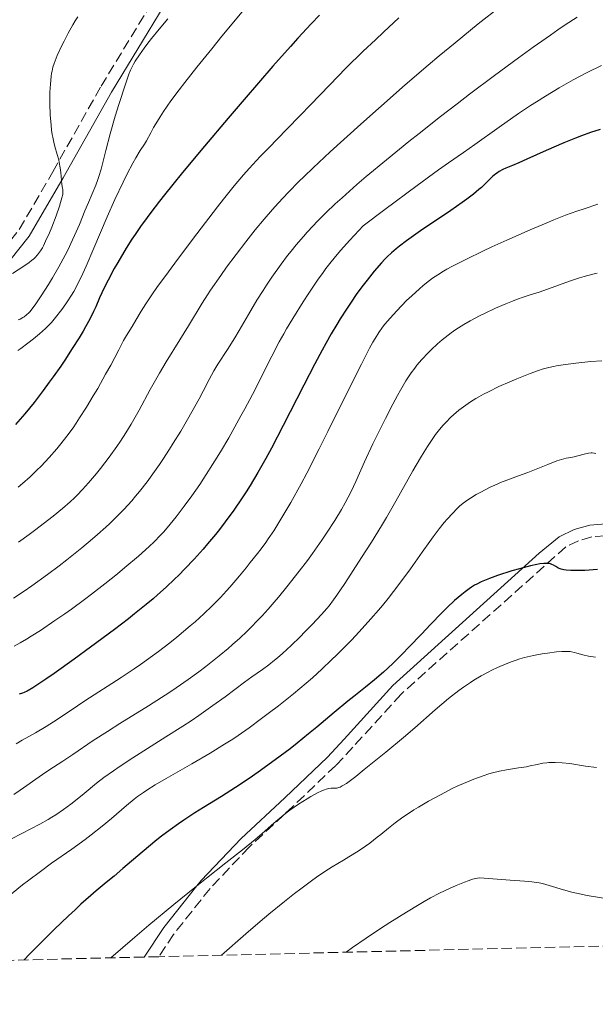
# Model space of a CAD drawing. Units: metres. Extents: x 661538 to 664994, y 4751152 to 4753546.
# Drawn here: x 661906 to 662003, y 4751152 to 4751318 of the extents above; entities that cross this region are included whole.
import ezdxf

# ---------------------------------------------------------------- set-up
doc = ezdxf.new("R2010")
doc.units = ezdxf.units.M
doc.header["$MEASUREMENT"] = 0
doc.linetypes.add('DGN Style 3', pattern=[2.435891, 1.739922, -0.695969])
for name, color, linetype, lineweight in [('Camino', 7, 'DGN Style 3', 0), ('Curva de nivel directora', 30, 'Continuous', 30), ('Curva de nivel intermedia', 30, 'Continuous', 0), ('Margen derecho', 7, 'Continuous', 0), ('Zona arbolada', 92, 'DGN Style 3', 0)]:
    doc.layers.add(name, color=color, linetype=linetype, lineweight=lineweight)

msp = doc.modelspace()

# ---------------------------------------------------------------- linework, layer by layer
at = {"layer": 'Camino', "color": 7, "linetype": 'DGN Style 3', "lineweight": 0}
for points in [[(661785.52, 4751232.88, 1173.94), (661793.54, 4751238.29, 1174.29), (661795.89, 4751239.66, 1174.39), (661800.55, 4751241.56, 1174.58), (661804.34, 4751242.98, 1174.76), (661808.98, 4751245.08, 1175), (661817.63, 4751249, 1175.57), (661830.53, 4751254.11, 1176.54), (661840.25, 4751256.72, 1177.26), (661844.21, 4751257.38, 1177.55), (661854.98, 4751258.7, 1179.16), (661864.55, 4751260.75, 1180.87), (661875.17, 4751263.87, 1181.57), (661880.57, 4751266.1, 1181.97), (661898.68, 4751275.37, 1184.03), (661903.05, 4751278.85, 1184.58), (661906.04, 4751282.63, 1184.87), (661911.68, 4751292.32, 1185.12), (661919.8, 4751306.74, 1184.37), (661928.75, 4751321.45, 1186.61)], [(662004.7, 4751231.06, 1248.82), (662002.44, 4751230.86, 1248.99), (662000.15, 4751230.22, 1249.18), (661998.03, 4751229.18, 1249.39), (661970.33, 4751204.4, 1253.68), (661962.21, 4751195.46, 1254.1), (661959.32, 4751192.37, 1254.24), (661952.1, 4751185.47, 1254.82), (661950.6, 4751184.08, 1255), (661944.77, 4751178.67, 1256), (661938.16, 4751171.68, 1257.53), (661932, 4751163.93, 1259.16), (661929.52, 4751160.18, 1259.18)]]:
    msp.add_polyline3d(points, dxfattribs=at)
at = {"layer": 'Curva de nivel directora', "color": 30, "linetype": 'Continuous', "lineweight": 30, "flags": 128}
for points, elevation in [([(661956.55, 4751318.69), (661955.16, 4751317.27), (661952.92, 4751314.86), (661951.67, 4751313.46), (661948.74, 4751310.14), (661943.88, 4751304.51), (661941.21, 4751301.38), (661937.21, 4751296.64), (661933.52, 4751292.2), (661931.9, 4751290.21), (661930.48, 4751288.44), (661929.64, 4751287.37), (661928.18, 4751285.47), (661927.55, 4751284.62), (661926.45, 4751283.11), (661925.54, 4751281.78), (661925.01, 4751280.98), (661924.06, 4751279.47), (661922.61, 4751277.05), (661922.03, 4751276.03)], 1200), ([(662003.81, 4751299.47), (662002.22, 4751298.93), (662000.66, 4751298.37), (661999.65, 4751297.98), (661997.71, 4751297.2), (661994.74, 4751295.92), (661991.46, 4751294.44), (661990.16, 4751293.86), (661989.07, 4751293.4), (661987.93, 4751292.93), (661987.45, 4751292.71), (661986.83, 4751292.38), (661986.54, 4751292.19), (661986.26, 4751291.99), (661985.72, 4751291.52), (661984.54, 4751290.36), (661983.82, 4751289.69), (661983.41, 4751289.33), (661982.48, 4751288.58), (661981.39, 4751287.75), (661980.57, 4751287.16), (661978.69, 4751285.84), (661973.6, 4751282.4), (661971.22, 4751280.72), (661970.03, 4751279.82), (661969.49, 4751279.38), (661968.71, 4751278.71), (661967.97, 4751278), (661967.59, 4751277.62), (661967.02, 4751277.01), (661965.8, 4751275.61), (661964.59, 4751274.09), (661963.93, 4751273.23), (661962.89, 4751271.82), (661961.8, 4751270.24), (661961.23, 4751269.39), (661960.07, 4751267.57), (661959.47, 4751266.6), (661958.56, 4751265.07), (661957.64, 4751263.45), (661957.01, 4751262.32), (661955.77, 4751260), (661953.92, 4751256.43), (661950.46, 4751249.63), (661948.47, 4751245.79), (661947.54, 4751244.09), (661946.21, 4751241.72), (661944.89, 4751239.53), (661944.22, 4751238.47), (661943.54, 4751237.42), (661942.14, 4751235.38), (661940.7, 4751233.4), (661939.72, 4751232.12), (661939.06, 4751231.29), (661937.73, 4751229.68), (661936.98, 4751228.8), (661935.46, 4751227.1), (661933.92, 4751225.48), (661932.89, 4751224.44), (661932.19, 4751223.75), (661930.77, 4751222.42), (661929.31, 4751221.11), (661928.56, 4751220.45), (661927.38, 4751219.46), (661925.45, 4751217.89), (661924.4, 4751217.06), (661922.06, 4751215.27), (661918.03, 4751212.28), (661915.26, 4751210.26), (661911.91, 4751207.87), (661910.52, 4751206.91), (661909.66, 4751206.32), (661908.32, 4751205.46), (661907.37, 4751204.91), (661906.88, 4751204.68), (661906.59, 4751204.56), (661906.01, 4751204.36)], 1225), ([(661922.03, 4751276.03), (661921, 4751274.11), (661920.35, 4751272.82), (661919.57, 4751271.1), (661918.92, 4751269.62), (661918.56, 4751268.84), (661917.92, 4751267.55), (661917.19, 4751266.23), (661916.78, 4751265.52), (661916.1, 4751264.38), (661914.96, 4751262.56), (661913.69, 4751260.62), (661913.01, 4751259.62), (661911.74, 4751257.81), (661911.08, 4751256.9), (661910.07, 4751255.53), (661908.52, 4751253.52), (661906.96, 4751251.6), (661906.18, 4751250.68), (661905.41, 4751249.8)], 1200), ([(662003.37, 4751225.37), (662001.25, 4751225.22), (662000.24, 4751225.18), (661999.3, 4751225.18), (661998.86, 4751225.2), (661998.08, 4751225.26), (661997.73, 4751225.31), (661997.28, 4751225.41), (661996.92, 4751225.54), (661996.72, 4751225.64), (661996.37, 4751225.85), (661995.95, 4751226.12), (661995.71, 4751226.24), (661995.44, 4751226.33), (661995.28, 4751226.37), (661994.91, 4751226.41), (661994.7, 4751226.41), (661994.33, 4751226.4), (661993.68, 4751226.32), (661993.19, 4751226.23), (661992.08, 4751225.99), (661990.22, 4751225.51), (661988.95, 4751225.13), (661986.54, 4751224.36), (661985.2, 4751223.88), (661984.61, 4751223.64), (661983.79, 4751223.29), (661983.04, 4751222.91), (661982.68, 4751222.71), (661982.15, 4751222.38), (661981.79, 4751222.14), (661981.08, 4751221.62), (661980.51, 4751221.17), (661979.33, 4751220.15), (661978.05, 4751218.95), (661977.15, 4751218.07), (661975.24, 4751216.11), (661973.72, 4751214.5), (661971.61, 4751212.27), (661970.54, 4751211.16), (661968.93, 4751209.56), (661968.14, 4751208.81), (661967.37, 4751208.1), (661965.84, 4751206.78), (661964.34, 4751205.56), (661962.34, 4751203.98), (661961.34, 4751203.18), (661959.06, 4751201.3), (661956.11, 4751198.82), (661954.74, 4751197.68), (661952.84, 4751196.14), (661951.62, 4751195.19), (661949.11, 4751193.31), (661946.28, 4751191.26), (661944.76, 4751190.2), (661942.42, 4751188.64), (661940.09, 4751187.16), (661937.06, 4751185.3), (661935.61, 4751184.4), (661933.76, 4751183.19), (661932.84, 4751182.56), (661931.44, 4751181.56), (661929.97, 4751180.45), (661929.2, 4751179.84), (661926.75, 4751177.8), (661923.46, 4751175), (661921.99, 4751173.76), (661920.69, 4751172.68), (661919, 4751171.28), (661918.06, 4751170.48), (661916.41, 4751169), (661915.42, 4751168.08), (661914.32, 4751167.04), (661911.91, 4751164.73), (661910.33, 4751163.18), (661907.77, 4751160.62), (661906.84, 4751159.64)], 1250)]:
    msp.add_lwpolyline(points, dxfattribs=dict(at, elevation=elevation))
at = {"layer": 'Curva de nivel intermedia', "color": 30, "linetype": 'Continuous', "lineweight": 0, "flags": 128}
for points, elevation in [([(661987.04, 4751320.17), (661983.28, 4751317.23), (661979.39, 4751314.08), (661976.7, 4751311.85), (661974.86, 4751310.29), (661971.02, 4751306.99), (661966.5, 4751303.02), (661963.53, 4751300.38), (661958.35, 4751295.69), (661955.49, 4751293.03), (661953.98, 4751291.57), (661953.08, 4751290.68), (661951.37, 4751288.92), (661949.62, 4751287.04), (661948.69, 4751286.01), (661947.26, 4751284.36), (661945.75, 4751282.55), (661944.96, 4751281.57), (661944.16, 4751280.55), (661942.53, 4751278.42), (661940.95, 4751276.28), (661939.96, 4751274.9), (661938.23, 4751272.42), (661937.71, 4751271.63), (661936.81, 4751270.24), (661934.52, 4751266.42), (661933.04, 4751264.02), (661930.78, 4751260.34), (661929.65, 4751258.44), (661928.1, 4751255.68), (661926.21, 4751252.21), (661925.3, 4751250.61), (661924.86, 4751249.84), (661923.97, 4751248.37), (661923.06, 4751246.97), (661922.45, 4751246.07), (661921.19, 4751244.31), (661919.7, 4751242.37), (661919.03, 4751241.53), (661917.67, 4751239.94), (661916.67, 4751238.83), (661915.79, 4751237.91), (661915.33, 4751237.46), (661914.6, 4751236.77), (661913.33, 4751235.65), (661911.74, 4751234.35), (661910.78, 4751233.6), (661908.81, 4751232.09), (661907.71, 4751231.26), (661905.93, 4751229.96)], 1210), ([(661915.89, 4751318.45), (661915.47, 4751317.77), (661915.07, 4751317.08), (661914.29, 4751315.69), (661913.59, 4751314.34), (661913.16, 4751313.47), (661912.43, 4751311.91), (661912.06, 4751311.01), (661911.9, 4751310.58), (661911.71, 4751309.95), (661911.55, 4751309.3), (661911.48, 4751308.95), (661911.4, 4751308.4), (661911.28, 4751307.11), (661911.21, 4751305.72), (661911.2, 4751304.95), (661911.2, 4751303.76), (661911.26, 4751301.92), (661911.39, 4751300.17), (661911.48, 4751299.36), (661911.59, 4751298.62), (661911.67, 4751298.16), (661911.86, 4751297.32), (661912.05, 4751296.57), (661912.44, 4751295.24), (661912.68, 4751294.33), (661912.78, 4751293.89), (661912.92, 4751293.02), (661913.02, 4751292.21), (661913.13, 4751290.86), (661913.21, 4751290.18), (661913.32, 4751289.58), (661913.36, 4751289.34), (661913.38, 4751289.02), (661913.38, 4751288.85), (661913.35, 4751288.54), (661913.23, 4751287.96), (661913, 4751287.17), (661912.79, 4751286.53), (661912.24, 4751284.95), (661911.51, 4751283.03), (661911.11, 4751282.04), (661910.48, 4751280.63), (661910.12, 4751279.88), (661909.93, 4751279.54), (661909.62, 4751279.04), (661909.29, 4751278.58), (661909.11, 4751278.36), (661908.7, 4751277.92), (661908.48, 4751277.71), (661908.11, 4751277.39), (661907.71, 4751277.08), (661906.8, 4751276.46), (661904.89, 4751275.22)], 1185), ([(661999.95, 4751318.38), (661997.96, 4751317.08), (661996.72, 4751316.24), (661995.46, 4751315.37), (661992.55, 4751313.3), (661990.08, 4751311.51), (661986.06, 4751308.56), (661981.85, 4751305.4), (661979.73, 4751303.79), (661976.95, 4751301.64), (661973.34, 4751298.81), (661971.59, 4751297.42), (661967.86, 4751294.38), (661964.45, 4751291.53), (661962.89, 4751290.19), (661960.38, 4751287.97), (661959.23, 4751286.92), (661957.64, 4751285.41), (661956.18, 4751283.95), (661955.49, 4751283.23), (661954.5, 4751282.17), (661953.87, 4751281.46), (661952.65, 4751280.03), (661951.78, 4751278.95), (661951.21, 4751278.22), (661950.11, 4751276.76), (661948.58, 4751274.61), (661947.66, 4751273.23), (661947.08, 4751272.35), (661946.04, 4751270.71), (661944.6, 4751268.33), (661943.05, 4751265.64), (661942.3, 4751264.37), (661941.07, 4751262.41), (661939.48, 4751259.92), (661938.8, 4751258.82), (661938, 4751257.39), (661936.98, 4751255.39), (661936.3, 4751254.1), (661935.09, 4751251.9), (661934.38, 4751250.65), (661933.21, 4751248.66), (661931.97, 4751246.63), (661931.34, 4751245.62), (661930.22, 4751243.9), (661929.66, 4751243.07), (661928.82, 4751241.86), (661927.56, 4751240.12), (661926.28, 4751238.49), (661925.63, 4751237.71), (661924.98, 4751236.95), (661923.65, 4751235.49), (661922.25, 4751234.07), (661921.28, 4751233.14), (661920.6, 4751232.51), (661919.18, 4751231.24), (661918.34, 4751230.51), (661916.56, 4751229.02), (661914.04, 4751227), (661912.75, 4751226), (661910.78, 4751224.52), (661908.16, 4751222.63), (661906.88, 4751221.75), (661905.05, 4751220.54)], 1215), ([(661943.55, 4751319.25), (661940.16, 4751315.17), (661938.45, 4751313.07), (661935.95, 4751309.98), (661933.89, 4751307.38), (661932.93, 4751306.14), (661931.57, 4751304.3), (661930.33, 4751302.5), (661929.74, 4751301.61), (661929.01, 4751300.41), (661928.66, 4751299.81), (661928.17, 4751298.91), (661927.48, 4751297.53), (661927.12, 4751297.01), (661926.38, 4751295.9), (661925.65, 4751294.68), (661925.17, 4751293.81), (661924.21, 4751292), (661923.5, 4751290.58), (661922.13, 4751287.65), (661920.84, 4751284.74), (661918.6, 4751279.47), (661917.28, 4751276.46), (661916.72, 4751275.24), (661915.76, 4751273.27), (661915.2, 4751272.21), (661914.83, 4751271.59), (661914.12, 4751270.45), (661913.37, 4751269.37), (661912.98, 4751268.85), (661912.38, 4751268.09), (661911.44, 4751266.99), (661910.46, 4751265.98), (661909.96, 4751265.5), (661909.46, 4751265.05), (661908.45, 4751264.21), (661907.48, 4751263.47), (661906.32, 4751262.6), (661905.82, 4751262.23)], 1195), ([(661969.93, 4751318.24), (661967.33, 4751315.85), (661965.98, 4751314.58), (661963.95, 4751312.65), (661961, 4751309.76), (661958.29, 4751307), (661954.98, 4751303.54), (661953.4, 4751301.88), (661951.05, 4751299.48), (661948.03, 4751296.39), (661946.6, 4751294.9), (661944.74, 4751292.89), (661943.78, 4751291.8), (661942.22, 4751289.96), (661940.43, 4751287.74), (661939.41, 4751286.45), (661935.91, 4751281.89), (661932.65, 4751277.55), (661931.15, 4751275.51), (661929.22, 4751272.85), (661928.46, 4751271.77), (661927.32, 4751270.08), (661926.56, 4751268.89), (661925.65, 4751267.33), (661925.03, 4751266.3), (661924.11, 4751264.79), (661923.61, 4751263.92), (661922.79, 4751262.38), (661921.43, 4751259.8), (661920.58, 4751258.24), (661919.24, 4751255.86), (661918.5, 4751254.6), (661917.36, 4751252.71), (661916.2, 4751250.89), (661915.64, 4751250.04), (661915.09, 4751249.24), (661914.04, 4751247.8), (661913.02, 4751246.51), (661912.36, 4751245.71), (661911.05, 4751244.22), (661909.71, 4751242.8), (661909, 4751242.08), (661907.85, 4751240.99), (661906.57, 4751239.85), (661905.87, 4751239.25)], 1205), ([(661931.05, 4751318.08), (661929.58, 4751316.37), (661928.27, 4751314.76), (661927.51, 4751313.77), (661927.05, 4751313.15), (661926.25, 4751312.03), (661925.55, 4751310.95), (661925.27, 4751310.45), (661925.1, 4751310.12), (661924.78, 4751309.47), (661924.49, 4751308.77), (661923.9, 4751307.1), (661922.79, 4751303.69), (661922.19, 4751301.73), (661921.33, 4751298.73), (661920.6, 4751295.94), (661919.8, 4751292.8), (661919.44, 4751291.56), (661919.27, 4751291.03), (661918.93, 4751290.11), (661917.67, 4751287.19), (661917.09, 4751285.77), (661916.16, 4751283.49), (661915.62, 4751282.24), (661914.74, 4751280.28), (661914.26, 4751279.28), (661913.76, 4751278.29), (661912.7, 4751276.34), (661911.64, 4751274.51), (661910.96, 4751273.38), (661909.74, 4751271.46), (661908.7, 4751269.91), (661908.16, 4751269.2), (661907.85, 4751268.82), (661907.65, 4751268.61), (661907.28, 4751268.25), (661906.87, 4751267.92), (661906.66, 4751267.78), (661906.21, 4751267.53), (661905.87, 4751267.39)], 1190), ([(662004.05, 4751310.23), (662001.64, 4751309.06), (662000.45, 4751308.45), (661999.27, 4751307.82), (661996.92, 4751306.49), (661994.6, 4751305.1), (661993.08, 4751304.14), (661992.07, 4751303.48), (661990.08, 4751302.15), (661986.8, 4751299.87), (661982.71, 4751296.94), (661980.83, 4751295.61), (661978.27, 4751293.84), (661976.59, 4751292.65), (661973.01, 4751290.05), (661967.55, 4751286), (661963.92, 4751283.26), (661962.47, 4751281.69), (661961.62, 4751280.76), (661960.18, 4751279.13), (661959.56, 4751278.41), (661958.52, 4751277.15), (661957.66, 4751276.05), (661957.17, 4751275.37), (661956.26, 4751274.09), (661954.79, 4751271.91), (661953.84, 4751270.44), (661952.08, 4751267.63), (661951.04, 4751265.91), (661950.55, 4751265.05), (661949.79, 4751263.68), (661948.53, 4751261.28), (661945.28, 4751254.86), (661944.01, 4751252.44), (661943.35, 4751251.22), (661942.68, 4751249.99), (661941.3, 4751247.56), (661939.89, 4751245.19), (661938.95, 4751243.66), (661937.09, 4751240.74), (661936.41, 4751239.71), (661935.08, 4751237.78), (661933.8, 4751236.01), (661932.98, 4751234.92), (661932.45, 4751234.24), (661931.43, 4751232.98), (661930.35, 4751231.73), (661929.82, 4751231.14)], 1220), ([(662003.45, 4751286.88), (662001.11, 4751286.12), (661999.89, 4751285.7), (661998, 4751285.01), (661996.05, 4751284.25), (661994.72, 4751283.71), (661992.04, 4751282.59), (661988.09, 4751280.84), (661985.61, 4751279.69), (661984.07, 4751278.97), (661981.35, 4751277.65), (661978.98, 4751276.44), (661978.03, 4751275.93), (661977.47, 4751275.61), (661976.48, 4751275.01), (661975.61, 4751274.42), (661975.08, 4751274.03), (661974.02, 4751273.18), (661973.41, 4751272.64), (661972.12, 4751271.47), (661971.25, 4751270.64), (661969.57, 4751268.94), (661968.45, 4751267.72), (661967.59, 4751266.7), (661967.18, 4751266.18), (661966.57, 4751265.3), (661965.93, 4751264.26), (661965.58, 4751263.66), (661965, 4751262.62), (661963.62, 4751259.96), (661960.84, 4751254.39), (661957.98, 4751248.59), (661956.52, 4751245.68), (661954.44, 4751241.61), (661953.48, 4751239.8), (661951.75, 4751236.67), (661950.26, 4751234.12), (661949.39, 4751232.72), (661948.87, 4751231.9), (661947.96, 4751230.54), (661947.53, 4751229.9), (661946.78, 4751228.87), (661946.14, 4751228.06), (661944.92, 4751226.57), (661944.22, 4751225.68), (661943.12, 4751224.31), (661942.51, 4751223.56), (661941.5, 4751222.38), (661940.95, 4751221.77), (661939.92, 4751220.66), (661939.37, 4751220.1), (661938.51, 4751219.24), (661937.12, 4751217.93), (661935.62, 4751216.58), (661934.82, 4751215.88), (661932.56, 4751214), (661931.36, 4751213.04), (661929.46, 4751211.58), (661927.46, 4751210.11), (661926.42, 4751209.38), (661925.36, 4751208.65), (661923.2, 4751207.21), (661917.08, 4751203.24), (661914.58, 4751201.59), (661911.8, 4751199.73), (661910.56, 4751198.94), (661908.77, 4751197.89), (661906.55, 4751196.63), (661905.51, 4751196)], 1230), ([(662003.3, 4751275.28), (662002.58, 4751275.1), (662001.14, 4751274.71), (662000.36, 4751274.47), (661998.84, 4751273.96), (661994.97, 4751272.55), (661993.53, 4751272.06), (661991.87, 4751271.55), (661991.01, 4751271.28), (661989.75, 4751270.83), (661989.06, 4751270.57), (661987.96, 4751270.13), (661986.2, 4751269.36), (661984.34, 4751268.47), (661983.52, 4751268.06), (661981.95, 4751267.22), (661980.88, 4751266.62), (661979.53, 4751265.78), (661978.74, 4751265.23), (661978.24, 4751264.85), (661977.24, 4751264.04), (661976.46, 4751263.35), (661975.4, 4751262.36), (661974.89, 4751261.85), (661973.81, 4751260.73), (661972.98, 4751259.78), (661972.6, 4751259.29), (661972.03, 4751258.51), (661971.13, 4751257.12), (661970.21, 4751255.55), (661969.71, 4751254.66), (661968.92, 4751253.21), (661967.66, 4751250.81), (661966.38, 4751248.24), (661965.56, 4751246.53), (661964.16, 4751243.5), (661962.71, 4751240.21), (661961.9, 4751238.5), (661960.9, 4751236.6), (661960.27, 4751235.49), (661959.14, 4751233.61), (661957.76, 4751231.47), (661956.97, 4751230.3), (661955.39, 4751228.07), (661954.53, 4751226.89), (661953.18, 4751225.1), (661951.08, 4751222.43), (661949.66, 4751220.7), (661948.95, 4751219.87), (661947.92, 4751218.68), (661946.91, 4751217.57), (661946.25, 4751216.87), (661944.98, 4751215.57), (661944.36, 4751214.96), (661943.14, 4751213.81), (661941.96, 4751212.74), (661941.19, 4751212.07), (661939.68, 4751210.81), (661937.44, 4751209.02), (661936.29, 4751208.15), (661934.47, 4751206.83), (661932.47, 4751205.45), (661931.38, 4751204.73), (661927.79, 4751202.44), (661922.95, 4751199.42), (661920.88, 4751198.12), (661918.49, 4751196.57), (661915.08, 4751194.25), (661913.35, 4751193.11), (661911.01, 4751191.58), (661909.94, 4751190.86), (661906.21, 4751188.22), (661905.11, 4751187.51)], 1235), ([(662004.08, 4751260.52), (662002.25, 4751260.39), (662001.25, 4751260.3), (661999.74, 4751260.14), (661997.6, 4751259.86), (661996.49, 4751259.68), (661995.97, 4751259.58), (661995.21, 4751259.4), (661994.04, 4751259.08), (661993.42, 4751258.88), (661992.03, 4751258.38), (661989.82, 4751257.5), (661988.62, 4751256.99), (661986.78, 4751256.16), (661985.01, 4751255.3), (661984.18, 4751254.88), (661983.41, 4751254.45), (661982.92, 4751254.18), (661982.02, 4751253.62)], 1240), ([(661982.02, 4751253.62), (661981.59, 4751253.34), (661980.79, 4751252.78), (661980.05, 4751252.21), (661979.58, 4751251.82), (661978.69, 4751251.02), (661977.83, 4751250.15), (661977.41, 4751249.68), (661976.77, 4751248.93), (661976.12, 4751248.08), (661975.78, 4751247.62), (661975.09, 4751246.61), (661974.73, 4751246.06), (661974.17, 4751245.16), (661973.58, 4751244.17), (661972.31, 4751241.97), (661969.43, 4751236.87), (661967.83, 4751234.13), (661967, 4751232.74), (661965.31, 4751229.99), (661963.65, 4751227.38), (661960.82, 4751223.03), (661959.49, 4751221.06), (661958.95, 4751220.29), (661958.18, 4751219.28), (661957.8, 4751218.81), (661956.94, 4751217.82), (661955.33, 4751216.1), (661954.13, 4751214.87), (661953.32, 4751214.06), (661951.79, 4751212.56), (661950.35, 4751211.22), (661949.53, 4751210.5), (661949.02, 4751210.08), (661948.07, 4751209.34), (661946.99, 4751208.56), (661945.19, 4751207.28), (661943.98, 4751206.4), (661940.7, 4751203.96), (661938.62, 4751202.45), (661936.25, 4751200.79), (661934.95, 4751199.91), (661933.59, 4751199.01), (661930.73, 4751197.18), (661925.18, 4751193.66), (661922.86, 4751192.16), (661921.89, 4751191.5), (661920.3, 4751190.36), (661919.05, 4751189.39), (661916.98, 4751187.66), (661915.51, 4751186.47), (661914.72, 4751185.86), (661913.49, 4751184.95), (661912.2, 4751184.08), (661911.54, 4751183.67), (661910.88, 4751183.28), (661909.5, 4751182.52), (661906.47, 4751180.94), (661904.73, 4751180.01)], 1240), ([(662003.08, 4751244.93), (662002.84, 4751244.98), (662002.48, 4751245.01), (662002.29, 4751245.01), (662001.88, 4751244.96), (662001.14, 4751244.79), (662000.04, 4751244.49), (661999.47, 4751244.36), (661998.91, 4751244.25), (661998.12, 4751244.1), (661997.69, 4751244), (661996.93, 4751243.79), (661996.51, 4751243.66), (661995.01, 4751243.08), (661992.75, 4751242.15), (661991.64, 4751241.71), (661990.1, 4751241.15), (661988.1, 4751240.44), (661987.03, 4751240.01), (661986.46, 4751239.76), (661985.28, 4751239.21), (661983.71, 4751238.4), (661982.97, 4751237.99), (661981.97, 4751237.38), (661981.54, 4751237.1), (661980.78, 4751236.55), (661980.13, 4751236.01), (661979.73, 4751235.64), (661978.94, 4751234.83), (661978.06, 4751233.86), (661977.56, 4751233.27), (661976.72, 4751232.21), (661975.72, 4751230.89), (661975.15, 4751230.11), (661973.87, 4751228.3), (661971.89, 4751225.5), (661970.8, 4751223.99), (661969.04, 4751221.65), (661968.12, 4751220.48), (661967.17, 4751219.32), (661966.52, 4751218.55), (661965.22, 4751217.04), (661963.25, 4751214.87), (661961.95, 4751213.5), (661961.1, 4751212.62), (661959.48, 4751210.98), (661958.61, 4751210.14), (661956.96, 4751208.57), (661955.38, 4751207.14), (661954.34, 4751206.24), (661952.21, 4751204.46), (661949.66, 4751202.43), (661947.94, 4751201.1), (661946.82, 4751200.26), (661944.74, 4751198.72), (661942.89, 4751197.42), (661942, 4751196.83), (661940.61, 4751195.94), (661938.15, 4751194.45), (661935.06, 4751192.66), (661930.76, 4751190.17), (661928.94, 4751189.1), (661927.53, 4751188.23), (661926.95, 4751187.85), (661925.96, 4751187.15), (661925.36, 4751186.69), (661924.1, 4751185.63), (661921.59, 4751183.46), (661919.99, 4751182.13), (661918.15, 4751180.67), (661917.12, 4751179.91), (661914.88, 4751178.3)], 1245), ([(661929.82, 4751231.14), (661928.72, 4751230.01), (661927.92, 4751229.25), (661926.1, 4751227.61), (661923.83, 4751225.69), (661922.55, 4751224.63), (661920.45, 4751222.95), (661918.18, 4751221.2), (661917, 4751220.3), (661914.82, 4751218.71), (661913.71, 4751217.92), (661912.05, 4751216.76), (661909.6, 4751215.12), (661908.03, 4751214.12), (661907.28, 4751213.66), (661906.19, 4751213.02), (661905.16, 4751212.44)], 1220), ([(662003.05, 4751210.59), (662001.85, 4751210.8), (662000.9, 4751211.02), (661999.92, 4751211.29), (661999.52, 4751211.4), (661999.01, 4751211.51), (661998.77, 4751211.55), (661998.38, 4751211.58), (661997.74, 4751211.59), (661997.37, 4751211.57), (661996.48, 4751211.5), (661994.94, 4751211.31), (661994.05, 4751211.17), (661992.61, 4751210.9), (661991.09, 4751210.53), (661990.32, 4751210.31), (661989.54, 4751210.06), (661989.03, 4751209.88), (661988.02, 4751209.49), (661986.54, 4751208.85), (661985.59, 4751208.4), (661984.97, 4751208.09), (661983.8, 4751207.46), (661982.58, 4751206.74), (661982, 4751206.37), (661980.83, 4751205.58), (661980.04, 4751205), (661978.32, 4751203.64), (661976.07, 4751201.74), (661972.6, 4751198.74), (661970.7, 4751197.11), (661967.75, 4751194.63), (661964.12, 4751191.67), (661962.67, 4751190.52), (661961.55, 4751189.68), (661961.11, 4751189.36), (661960.41, 4751188.92), (661960.05, 4751188.73), (661959.85, 4751188.65), (661959.49, 4751188.57), (661959.11, 4751188.55), (661958.53, 4751188.54), (661958.16, 4751188.48), (661957.7, 4751188.36), (661957.43, 4751188.27)], 1255), ([(662003.22, 4751192.01), (662001.35, 4751192.28), (661998.69, 4751192.68), (661997.44, 4751192.82), (661996.26, 4751192.9), (661995.7, 4751192.9), (661995.17, 4751192.87), (661994.83, 4751192.84), (661994.17, 4751192.75), (661993.23, 4751192.56), (661992.03, 4751192.29), (661991.44, 4751192.17), (661990.07, 4751191.96), (661988.75, 4751191.78), (661988.04, 4751191.66), (661986.87, 4751191.43), (661985.72, 4751191.14), (661985.1, 4751190.97), (661984.12, 4751190.65), (661982.53, 4751190.07), (661980.79, 4751189.35), (661979.87, 4751188.93), (661978.91, 4751188.47), (661976.93, 4751187.45), (661974.95, 4751186.36), (661973.27, 4751185.37), (661972.48, 4751184.88), (661971.38, 4751184.17), (661970.63, 4751183.66), (661969.33, 4751182.71), (661968.22, 4751181.84), (661966.92, 4751180.78), (661966.31, 4751180.28), (661965.04, 4751179.3), (661964.33, 4751178.79), (661963.08, 4751177.96), (661961.54, 4751177), (661960.63, 4751176.45), (661958.69, 4751175.28), (661957.48, 4751174.51), (661956.06, 4751173.54), (661955.25, 4751172.97), (661953.42, 4751171.62), (661952.39, 4751170.83), (661950.67, 4751169.47), (661948.05, 4751167.33), (661946.59, 4751166.11), (661944.18, 4751164.05), (661940.06, 4751160.43)], 1260), ([(661957.43, 4751188.27), (661956.96, 4751188.08), (661956.23, 4751187.74), (661955.1, 4751187.13), (661954.49, 4751186.76), (661953.04, 4751185.85), (661951.58, 4751184.83), (661950.88, 4751184.3), (661950.21, 4751183.77), (661948.9, 4751182.64), (661946.94, 4751180.92), (661945.77, 4751179.91), (661943.62, 4751178.15), (661940.83, 4751175.97), (661937.56, 4751173.42), (661935.58, 4751171.83), (661932.08, 4751168.99), (661927.87, 4751165.48), (661925.47, 4751163.44), (661921.46, 4751159.99)], 1255), ([(661914.88, 4751178.3), (661911.48, 4751175.9), (661909.61, 4751174.54), (661907.63, 4751173.05), (661906.6, 4751172.25), (661905, 4751170.98), (661903.35, 4751169.61), (661902.24, 4751168.66), (661900.04, 4751166.71), (661898.61, 4751165.41), (661896.83, 4751163.73), (661896, 4751162.93), (661894.36, 4751161.27), (661893.46, 4751160.31), (661893.08, 4751159.87), (661892.6, 4751159.3)], 1245), ([(662005.46, 4751169.84), (662001.61, 4751170.5), (661999.83, 4751170.86), (661999.04, 4751171.05), (661997.63, 4751171.44), (661995.26, 4751172.19), (661994.13, 4751172.49), (661993.55, 4751172.6), (661992.34, 4751172.78), (661991.11, 4751172.89), (661988.67, 4751173.06), (661984.31, 4751173.42), (661983.52, 4751173.44), (661983.17, 4751173.4), (661982.62, 4751173.3), (661982.32, 4751173.21), (661981.6, 4751172.96), (661981, 4751172.73), (661979.61, 4751172.15), (661978.47, 4751171.65), (661976.79, 4751170.87), (661975.26, 4751170.09), (661974.18, 4751169.47), (661973.34, 4751168.98), (661971.24, 4751167.69), (661968.43, 4751165.92), (661966.85, 4751164.9), (661964.44, 4751163.3), (661962.13, 4751161.7), (661961.08, 4751160.93)], 1265)]:
    msp.add_lwpolyline(points, dxfattribs=dict(at, elevation=elevation))
at = {"layer": 'Margen derecho', "color": 7, "linetype": 'Continuous', "lineweight": 0}
for points in [[(661786.6, 4751231.21, 1173.94), (661794.6, 4751236.59, 1174.36), (661796.77, 4751237.86, 1174.47), (661801.27, 4751239.7, 1174.7), (661805.1, 4751241.13, 1174.9), (661807.04, 4751242.01, 1175), (661818.41, 4751247.16, 1175.75), (661831.15, 4751252.21, 1176.64), (661840.67, 4751254.76, 1177.29), (661844.49, 4751255.4, 1177.55), (661855.32, 4751256.72, 1179.16), (661865.03, 4751258.81, 1180.87), (661875.87, 4751261.99, 1181.57), (661881.42, 4751264.28, 1181.97), (661899.76, 4751273.69, 1184.03), (661904.47, 4751277.43, 1184.58), (661907.7, 4751281.49, 1184.87), (661913.42, 4751291.32, 1185.12), (661921.54, 4751305.74, 1184.37), (661930.41, 4751320.33, 1186.61)], [(662004.8, 4751233.08, 1248.82), (662002.07, 4751232.84, 1248.99), (661999.43, 4751232.1, 1249.18), (661996.95, 4751230.88, 1249.39), (661993.56, 4751228.13, 1249.83), (661968.91, 4751205.82, 1253.68), (661960.73, 4751196.82, 1253.73), (661957.9, 4751193.77, 1253.7), (661950.72, 4751186.93, 1253.64), (661943.37, 4751180.09, 1253.91), (661936.64, 4751173, 1254.84), (661935.94, 4751172.12, 1255), (661930.38, 4751165.11, 1257.33), (661927.08, 4751160.12, 1259.18)]]:
    msp.add_polyline3d(points, dxfattribs=at)
at = {"layer": 'Zona arbolada', "color": 92, "linetype": 'DGN Style 3', "lineweight": 0}
msp.add_polyline3d([(662147.25, 4751165.36, 1238.56), (661929.52, 4751160.18, 1259.18), (661927.08, 4751160.12, 1259.18), (661592.31, 4751152.16, 1182.23), (661589.25, 4751282.12, 1165.36), (661587.66, 4751349.62, 1144.04), (661587.6, 4751351.88, 1143.83), (661586.98, 4751378.45, 1136.08), (661586.93, 4751380.54, 1136.01), (661586.31, 4751406.91, 1131.65), (661586.26, 4751408.92, 1131.65), (661577.38, 4751785.39, 984.89), (661577.1, 4751797.41, 984.16), (661571.32, 4752042.69, 1080.34)], dxfattribs=at)

doc.saveas('drawing.dxf')
